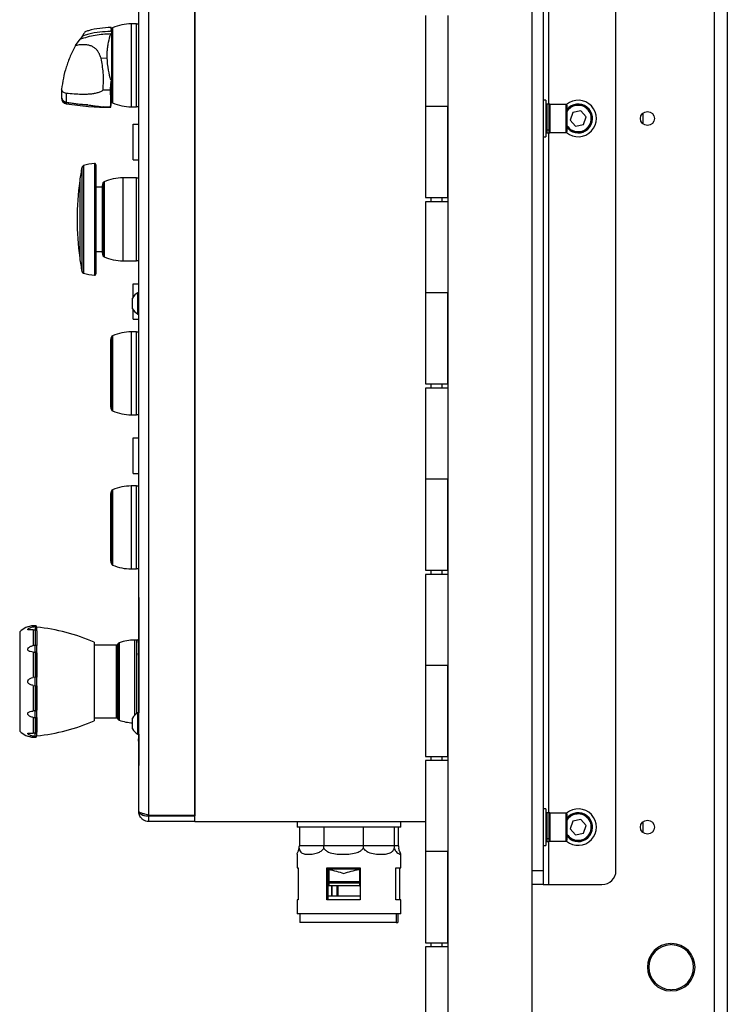
# Model space of a CAD drawing. Units: millimetres. Extents: x 2 to 265, y 2 to 199.
# Drawn here: x 207 to 217, y 61 to 75 of the extents above; entities that cross this region are included whole.
import ezdxf

# ---------------------------------------------------------------- set-up
doc = ezdxf.new("R2010")
doc.units = ezdxf.units.MM

msp = doc.modelspace()

# ---------------------------------------------------------------- linework, layer by layer
at = {"color": 7, "linetype": 'Continuous', "lineweight": 25}
for p, q in [((214.53026, 98.29052), (214.53026, 57.73052)), ((214.69026, 84.08852), (214.69026, 63.11052)), ((217.31906, 83.86852), (217.31906, 56.61052)), ((215.73026, 63.11052), (215.73026, 83.07252)), ((209.71906, 63.81052), (209.71906, 78.61052)), ((208.91906, 63.95452), (208.91906, 78.46652)), ((209.06306, 63.90281), (209.06306, 78.51824)), ((209.71906, 78.51824), (209.71906, 63.90281)), ((213.01026, 75.32052), (213.01026, 74.02052)), ((213.33026, 75.32052), (213.33026, 74.02052)), ((208.88706, 75.20252), (208.81263, 75.20252)), ((208.88706, 74.01852), (208.88706, 75.20252)), ((208.91906, 75.19852), (208.88706, 75.19852)), ((208.01583, 74.89064), (208.08243, 74.9843)), ((208.38157, 74.71054), (208.46329, 74.7176)), ((207.81827, 74.26921), (207.81824, 74.20974)), ((208.51669, 74.25729), (208.41084, 74.25687)), ((208.51669, 74.25729), (208.52172, 74.35262)), ((208.5183, 74.37913), (208.52172, 74.35262)), ((207.81793, 74.19677), (207.81793, 74.17088)), ((207.81793, 74.14317), (207.81793, 74.14056)), ((207.81824, 74.20965), (207.81827, 74.15077)), ((207.81827, 74.14803), (207.81826, 74.14783)), ((207.88518, 74.20877), (207.88518, 74.08569)), ((214.73026, 74.11052), (214.69026, 74.11052)), ((214.73026, 74.11052), (214.73026, 74.02361)), ((208.51669, 74.01388), (208.41084, 74.0156)), ((208.81263, 74.01852), (208.88706, 74.01852)), ((208.88706, 74.02252), (208.91906, 74.02252)), ((213.01026, 74.02052), (213.01026, 72.72052)), ((213.33026, 74.02052), (213.01026, 74.02052)), ((213.33026, 72.72052), (213.33026, 74.02052)), ((213.33026, 74.02052), (213.33026, 72.66052)), ((214.73026, 74.02361), (214.73026, 73.59052)), ((214.77826, 74.05652), (214.74226, 74.05652)), ((215.01826, 74.05052), (214.79026, 74.05052)), ((214.79026, 73.99159), (214.79026, 74.05052)), ((214.79026, 73.65052), (214.79026, 73.99159)), ((215.03026, 74.03852), (215.03026, 73.66252)), ((215.11459, 73.93775), (215.07688, 73.82861)), ((215.07688, 73.82861), (215.15255, 73.74138)), ((215.22797, 73.95966), (215.11459, 73.93775)), ((215.30363, 73.87243), (215.22797, 73.95966)), ((215.26592, 73.76329), (215.30363, 73.87243)), ((216.11906, 73.77052), (216.11906, 73.93052)), ((208.83906, 73.77052), (208.91906, 73.77052)), ((208.83906, 73.26252), (208.83906, 73.77052)), ((214.74226, 73.69005), (214.77826, 73.69005)), ((214.74226, 73.68782), (214.77826, 73.68782)), ((215.0702, 73.68312), (215.03026, 73.72077)), ((215.0737, 73.688), (215.0702, 73.68312)), ((215.07314, 73.68105), (215.07655, 73.68599)), ((215.15255, 73.74138), (215.26592, 73.76329)), ((214.69026, 73.59052), (214.73026, 73.59052)), ((214.74226, 73.64452), (214.77826, 73.64452)), ((214.79026, 73.65052), (215.01826, 73.65052)), ((208.83906, 73.26252), (208.91906, 73.26252)), ((208.88706, 73.00252), (208.69339, 73.00252)), ((208.91906, 72.99852), (208.88706, 72.99852)), ((208.39906, 72.8704), (208.30906, 72.8704)), ((213.01026, 72.72052), (213.33026, 72.72052)), ((213.09026, 72.72052), (213.09026, 72.66052)), ((213.25026, 72.66052), (213.25026, 72.72052)), ((213.33026, 72.72052), (213.33026, 72.66052)), ((213.01026, 72.66052), (213.01026, 71.36052)), ((213.33026, 72.66052), (213.01026, 72.66052)), ((213.33026, 72.66052), (213.33026, 71.36052)), ((208.30906, 71.95064), (208.39906, 71.95064)), ((208.69339, 71.81852), (208.88706, 71.81852)), ((208.88706, 71.82252), (208.91906, 71.82252)), ((208.83906, 71.30107), (208.83906, 71.49052)), ((208.83906, 71.49052), (208.91906, 71.49052)), ((208.91906, 71.36252), (208.90386, 71.36252)), ((208.90386, 71.10236), (208.90386, 71.36252)), ((213.01026, 71.36052), (213.01026, 70.06052)), ((213.33026, 71.36052), (213.01026, 71.36052)), ((213.33026, 70.06052), (213.33026, 71.36052)), ((213.33026, 71.36052), (213.33026, 70.00052)), ((208.83106, 71.15644), (208.83106, 71.28652)), ((208.83106, 71.13452), (208.83106, 71.15644)), ((208.83906, 70.98252), (208.83906, 71.11998)), ((208.90386, 71.05852), (208.90386, 71.10236)), ((208.90386, 71.05852), (208.91906, 71.05852)), ((208.83906, 70.98252), (208.91906, 70.98252)), ((208.88706, 70.80252), (208.81263, 70.80252)), ((208.88706, 69.61852), (208.88706, 70.80252)), ((208.91906, 70.79852), (208.88706, 70.79852)), ((213.01026, 70.06052), (213.33026, 70.06052)), ((213.09026, 70.06052), (213.09026, 70.00052)), ((213.25026, 70.00052), (213.25026, 70.06052)), ((213.33026, 70.06052), (213.33026, 70.00052)), ((213.01026, 70.00052), (213.01026, 68.70052)), ((213.33026, 70.00052), (213.01026, 70.00052)), ((213.33026, 70.00052), (213.33026, 68.70052)), ((208.81263, 69.61852), (208.88706, 69.61852)), ((208.88706, 69.62252), (208.91906, 69.62252)), ((208.83906, 68.78252), (208.83906, 69.29052)), ((208.83906, 69.29052), (208.91906, 69.29052)), ((208.83906, 68.78252), (208.91906, 68.78252)), ((213.01026, 68.70052), (213.01026, 67.40052)), ((213.33026, 68.70052), (213.01026, 68.70052)), ((213.33026, 67.40052), (213.33026, 68.70052)), ((213.33026, 68.70052), (213.33026, 67.34052)), ((208.88706, 68.60252), (208.81263, 68.60252)), ((208.88706, 67.41852), (208.88706, 68.60252)), ((208.91906, 68.59852), (208.88706, 68.59852)), ((208.81263, 67.41852), (208.88706, 67.41852)), ((208.88706, 67.42252), (208.91906, 67.42252)), ((213.01026, 67.40052), (213.33026, 67.40052)), ((213.09026, 67.40052), (213.09026, 67.34052)), ((213.25026, 67.34052), (213.25026, 67.40052)), ((213.33026, 67.40052), (213.33026, 67.34052)), ((213.01026, 67.34052), (213.01026, 66.04052)), ((213.33026, 67.34052), (213.01026, 67.34052)), ((213.33026, 67.34052), (213.33026, 66.04052)), ((208.91826, 66.94482), (208.91746, 66.94482)), ((208.91746, 66.94482), (208.91746, 66.94119)), ((208.91826, 66.94119), (208.91746, 66.94119)), ((208.91746, 66.94119), (208.91746, 66.93394)), ((208.91826, 66.93394), (208.91746, 66.93394)), ((208.91746, 66.93394), (208.91746, 66.92187)), ((208.91906, 67.01052), (208.91826, 67.01052)), ((208.91826, 67.01052), (208.91826, 65.81052)), ((208.91826, 66.92187), (208.91746, 66.92187)), ((208.91746, 66.92187), (208.91746, 66.91235)), ((208.91826, 66.91235), (208.91746, 66.91235)), ((208.91746, 66.91235), (208.91746, 66.85053)), ((208.91746, 66.85053), (208.91746, 66.82089)), ((208.91826, 66.85053), (208.91746, 66.85053)), ((208.91826, 66.82089), (208.91746, 66.82089)), ((208.91746, 66.82089), (208.91746, 66.80818)), ((208.91826, 66.80818), (208.91746, 66.80818)), ((208.91746, 66.80818), (208.91746, 66.80279)), ((208.91826, 66.80279), (208.91746, 66.80279)), ((208.91746, 66.80279), (208.91746, 66.77646)), ((208.91826, 66.77646), (208.91746, 66.77646)), ((208.91746, 66.77646), (208.91746, 66.70332)), ((208.91826, 66.70332), (208.91746, 66.70332)), ((208.91746, 66.70332), (208.91746, 66.68576)), ((208.91826, 66.68576), (208.91746, 66.68576)), ((208.91746, 66.68576), (208.91746, 66.57615)), ((207.22026, 66.52052), (207.22026, 65.10052)), ((207.44026, 66.60752), (207.414, 66.60706)), ((207.414, 66.60706), (207.414, 66.58377)), ((207.414, 66.5485), (207.414, 66.32368)), ((207.414, 66.5485), (207.44026, 66.54783)), ((207.44026, 66.60752), (207.44026, 66.5849)), ((207.44026, 66.54783), (207.44026, 66.32618)), ((207.44026, 66.54783), (207.44255, 66.54765)), ((207.46255, 66.59204), (207.44255, 66.59204)), ((207.44255, 66.54765), (207.44476, 66.54716)), ((207.44476, 66.54716), (207.46255, 66.54716)), ((207.46127, 66.53362), (207.46255, 66.53362)), ((207.46255, 66.54716), (207.46255, 66.59204)), ((207.46255, 66.53362), (207.46255, 66.54716)), ((207.46255, 66.53362), (207.46255, 66.32638)), ((208.91826, 66.57615), (208.91746, 66.57615)), ((208.91746, 66.57615), (208.91746, 66.57367)), ((208.91826, 66.57367), (208.91746, 66.57367)), ((208.91746, 66.57367), (208.91746, 66.56452)), ((208.91826, 66.56452), (208.91746, 66.56452)), ((208.91746, 66.56452), (208.91746, 66.54807)), ((208.91826, 66.54807), (208.91746, 66.54807)), ((208.91746, 66.54807), (208.91746, 66.51245)), ((208.91826, 66.51245), (208.91746, 66.51245)), ((208.91746, 66.51245), (208.91746, 66.48932)), ((208.28426, 66.37052), (208.28426, 65.25052)), ((208.88626, 66.40252), (208.85826, 66.40252)), ((208.85826, 66.40252), (208.85826, 65.32667)), ((208.88626, 66.40252), (208.88626, 65.35154)), ((208.91746, 66.39852), (208.88626, 66.39852)), ((208.91746, 66.48932), (208.91746, 66.46681)), ((208.91826, 66.48932), (208.91746, 66.48932)), ((208.91826, 66.46681), (208.91746, 66.46681)), ((208.91746, 66.46681), (208.91746, 66.43763)), ((208.91826, 66.43763), (208.91746, 66.43763)), ((208.91746, 66.43763), (208.91746, 66.41698)), ((208.91826, 66.41698), (208.91746, 66.41698)), ((208.91746, 66.41119), (208.91746, 66.41698)), ((208.91826, 66.41119), (208.91746, 66.41119)), ((208.91746, 66.37557), (208.91746, 66.41119)), ((208.91826, 66.37557), (208.91746, 66.37557)), ((208.91746, 66.36513), (208.91746, 66.37557)), ((207.44026, 66.32618), (207.414, 66.32368)), ((207.414, 66.23135), (207.414, 65.86759)), ((207.414, 66.23135), (207.44026, 66.22913)), ((207.44255, 66.32625), (207.44026, 66.32618)), ((207.44026, 66.22913), (207.44026, 65.8705)), ((207.44026, 66.22913), (207.44255, 66.22891)), ((207.44476, 66.32638), (207.44255, 66.32625)), ((207.44255, 66.22891), (207.44255, 66.32625)), ((207.44255, 66.22891), (207.44476, 66.22835)), ((207.46255, 66.32638), (207.44476, 66.32638)), ((207.44476, 66.22835), (207.46255, 66.22835)), ((207.46255, 66.22835), (207.46255, 66.32638)), ((207.46255, 66.21998), (207.46255, 66.22835)), ((207.46266, 65.83787), (207.46266, 66.24169)), ((208.59985, 66.33052), (208.28426, 66.33052)), ((208.62268, 66.34826), (208.61623, 66.33905)), ((208.91826, 66.36513), (208.91746, 66.36513)), ((208.91746, 66.36513), (208.91746, 66.33704)), ((208.91826, 66.33704), (208.91746, 66.33704)), ((208.91746, 66.33704), (208.91746, 66.23535)), ((208.91826, 66.23535), (208.91746, 66.23535)), ((208.91746, 66.23535), (208.91746, 66.21529)), ((207.46127, 66.21998), (207.46255, 66.21998)), ((207.46255, 66.21998), (207.46255, 65.87172)), ((208.91826, 66.21529), (208.91746, 66.21529)), ((208.91746, 66.18719), (208.91746, 66.21529)), ((208.91746, 66.18719), (208.91826, 66.18719)), ((208.91746, 66.18719), (208.91746, 66.16115)), ((208.91826, 66.16115), (208.91746, 66.16115)), ((213.01026, 66.04052), (213.01026, 64.74052)), ((213.33026, 66.04052), (213.01026, 66.04052)), ((213.33026, 64.74052), (213.33026, 66.04052)), ((213.33026, 66.04052), (213.33026, 64.68052)), ((207.44026, 65.8705), (207.414, 65.86759)), ((207.44255, 65.87068), (207.44026, 65.8705)), ((207.44476, 65.87111), (207.44255, 65.87068)), ((207.44255, 65.75037), (207.44255, 65.87068)), ((207.46255, 65.87111), (207.44476, 65.87111)), ((207.46255, 65.74994), (207.46255, 65.87111)), ((207.46266, 65.06554), (207.46266, 65.83787)), ((208.91826, 65.81052), (208.91826, 65.36452)), ((207.414, 65.75345), (207.44026, 65.75054)), ((207.414, 65.75345), (207.414, 65.3897)), ((207.44026, 65.75054), (207.44255, 65.75037)), ((207.44026, 65.75054), (207.44026, 65.39191)), ((207.44255, 65.75037), (207.44476, 65.74994)), ((207.44476, 65.74994), (207.46255, 65.74994)), ((207.46255, 65.74946), (207.46255, 65.40106)), ((207.44026, 65.39191), (207.414, 65.3897)), ((207.44255, 65.39213), (207.44026, 65.39191)), ((207.44476, 65.3927), (207.44255, 65.39213)), ((207.44255, 65.2948), (207.44255, 65.39213)), ((207.46255, 65.3927), (207.44476, 65.3927)), ((207.46127, 65.40106), (207.46255, 65.40106)), ((207.46255, 65.3927), (207.46255, 65.40106)), ((207.46255, 65.29467), (207.46255, 65.3927)), ((207.414, 65.29736), (207.414, 65.07255)), ((207.414, 65.29736), (207.44026, 65.29486)), ((207.44026, 65.29486), (207.44026, 65.07321)), ((207.44026, 65.29486), (207.44255, 65.2948)), ((207.44255, 65.2948), (207.44476, 65.29467)), ((207.44476, 65.29467), (207.46255, 65.29467)), ((207.46255, 65.29467), (207.46255, 65.08742)), ((208.28426, 65.29052), (208.59985, 65.29052)), ((208.61623, 65.28199), (208.62268, 65.27278)), ((208.83106, 65.15644), (208.83106, 65.28652)), ((208.91906, 65.36252), (208.90386, 65.36252)), ((208.90386, 65.10236), (208.90386, 65.36252)), ((208.83106, 65.13452), (208.83106, 65.15644)), ((208.90386, 65.05852), (208.90386, 65.10236)), ((207.44026, 65.07321), (207.414, 65.07255)), ((207.414, 65.03728), (207.414, 65.01398)), ((207.414, 65.01398), (207.44026, 65.01352)), ((207.44255, 65.07339), (207.44026, 65.07321)), ((207.44026, 65.03614), (207.44026, 65.01352)), ((207.44476, 65.07388), (207.44255, 65.07339)), ((207.44255, 65.02901), (207.46255, 65.02901)), ((207.46255, 65.07388), (207.44476, 65.07388)), ((207.46127, 65.08742), (207.46255, 65.08742)), ((207.46255, 65.07388), (207.46255, 65.08742)), ((207.46255, 65.02901), (207.46255, 65.07388)), ((208.90386, 65.05852), (208.91906, 65.05852)), ((208.91826, 64.99226), (208.91746, 64.99226)), ((208.91746, 64.98414), (208.91746, 64.99226)), ((208.91826, 64.98414), (208.91746, 64.98414)), ((208.91746, 64.96946), (208.91746, 64.98414)), ((208.91826, 64.96946), (208.91746, 64.96946)), ((208.91746, 64.95638), (208.91746, 64.96946)), ((208.91826, 65.05852), (208.91826, 64.61052)), ((208.91746, 64.95638), (208.91826, 64.95638)), ((208.91746, 64.95638), (208.91746, 64.93674)), ((208.91826, 64.93674), (208.91746, 64.93674)), ((208.91746, 64.93674), (208.91746, 64.92035)), ((208.91746, 64.92035), (208.91746, 64.89574)), ((208.91826, 64.92035), (208.91746, 64.92035)), ((208.91826, 64.89574), (208.91746, 64.89574)), ((208.91746, 64.89574), (208.91746, 64.87439)), ((208.91826, 64.87439), (208.91746, 64.87439)), ((208.91746, 64.87439), (208.91746, 64.86121)), ((208.91826, 64.86121), (208.91746, 64.86121)), ((208.91746, 64.86121), (208.91746, 64.83144)), ((208.91826, 64.83144), (208.91746, 64.83144)), ((208.91746, 64.83144), (208.91746, 64.72831)), ((208.91826, 64.72831), (208.91746, 64.72831)), ((208.91746, 64.72831), (208.91746, 64.71839)), ((208.91826, 64.71839), (208.91746, 64.71839)), ((208.91746, 64.71839), (208.91746, 64.7057)), ((208.91826, 64.7057), (208.91746, 64.7057)), ((208.91746, 64.7057), (208.91746, 64.69299)), ((208.91826, 64.69299), (208.91746, 64.69299)), ((208.91746, 64.69299), (208.91746, 64.68494)), ((208.91826, 64.68494), (208.91746, 64.68494)), ((208.91746, 64.68494), (208.91746, 64.6804)), ((208.91826, 64.6804), (208.91746, 64.6804)), ((213.01026, 64.74052), (213.33026, 64.74052)), ((213.01026, 64.68052), (213.01026, 63.38052)), ((213.33026, 64.68052), (213.01026, 64.68052)), ((213.09026, 64.74052), (213.09026, 64.68052)), ((213.25026, 64.68052), (213.25026, 64.74052)), ((213.33026, 64.74052), (213.33026, 64.68052)), ((213.33026, 64.68052), (213.33026, 63.38052)), ((208.91826, 64.61052), (208.91906, 64.61052)), ((214.73026, 63.99052), (214.69026, 63.99052)), ((214.73026, 63.99052), (214.73026, 63.90361)), ((208.98314, 63.92217), (208.96127, 63.92865)), ((209.06306, 63.90281), (209.00795, 63.91573)), ((209.06306, 63.90281), (209.06306, 63.89052)), ((209.06306, 63.90281), (209.71906, 63.90281)), ((209.06306, 63.81052), (209.06306, 63.89052)), ((209.06306, 63.89052), (209.71906, 63.89052)), ((209.71906, 63.90281), (209.71906, 63.89052)), ((214.73026, 63.90361), (214.73026, 63.47052)), ((214.77826, 63.93652), (214.74226, 63.93652)), ((215.01826, 63.93052), (214.79026, 63.93052)), ((214.79026, 63.87159), (214.79026, 63.93052)), ((214.79026, 63.53052), (214.79026, 63.87159)), ((215.03026, 63.91852), (215.03026, 63.54252)), ((215.22797, 63.83966), (215.11459, 63.81775)), ((215.30363, 63.75243), (215.22797, 63.83966)), ((209.71906, 63.81052), (209.06306, 63.81052)), ((209.71906, 63.81052), (213.01026, 63.81052)), ((211.17906, 63.81052), (211.17906, 63.73052)), ((212.65906, 63.73052), (211.17906, 63.73052)), ((211.21164, 63.73052), (211.21164, 63.46481)), ((211.56253, 63.73052), (211.56253, 63.46481)), ((212.12227, 63.73052), (212.12227, 63.46481)), ((212.56297, 63.73052), (212.56297, 63.46481)), ((212.62647, 63.46481), (212.62647, 63.73052)), ((212.65906, 63.73052), (212.65906, 63.81052)), ((215.11459, 63.81775), (215.07688, 63.70861)), ((215.07688, 63.70861), (215.15255, 63.62138)), ((215.26592, 63.64329), (215.30363, 63.75243)), ((216.11906, 63.65052), (216.11906, 63.81052)), ((214.74226, 63.57005), (214.77826, 63.57005)), ((214.74226, 63.56782), (214.77826, 63.56782)), ((215.0702, 63.56312), (215.03026, 63.60077)), ((215.0737, 63.568), (215.0702, 63.56312)), ((215.07314, 63.56105), (215.07655, 63.56599)), ((215.15255, 63.62138), (215.26592, 63.64329)), ((211.56253, 63.46481), (211.21164, 63.46481)), ((212.12227, 63.46481), (211.56253, 63.46481)), ((212.56297, 63.46481), (212.12227, 63.46481)), ((212.62647, 63.46481), (212.56297, 63.46481)), ((214.69026, 63.47052), (214.73026, 63.47052)), ((214.74226, 63.52452), (214.77826, 63.52452)), ((214.79026, 63.53052), (215.01826, 63.53052)), ((211.17906, 63.34692), (211.17906, 63.15052)), ((212.65906, 63.15052), (212.65906, 63.3475)), ((213.01026, 63.38052), (213.01026, 62.08052)), ((213.33026, 63.38052), (213.01026, 63.38052)), ((213.33026, 62.08052), (213.33026, 63.38052)), ((213.33026, 63.38052), (213.33026, 62.02052)), ((211.17906, 63.15052), (211.19646, 63.15052)), ((211.19646, 63.15052), (211.19646, 62.69052)), ((211.60168, 63.15052), (212.07862, 63.15052)), ((211.60168, 62.69052), (211.60168, 63.15052)), ((211.61615, 63.15052), (211.61615, 62.69052)), ((212.07862, 63.15052), (212.07862, 62.69052)), ((212.58754, 63.15052), (212.65906, 63.15052)), ((212.58754, 62.69052), (212.58754, 63.15052)), ((212.64165, 63.15052), (212.64165, 62.69052)), ((211.61615, 63.13052), (211.63775, 63.13052)), ((211.63062, 63.12605), (211.63062, 62.95052)), ((212.07044, 63.13052), (211.63314, 63.13052)), ((212.06792, 63.12605), (212.06792, 62.95052)), ((212.07493, 63.13052), (212.07044, 63.13052)), ((212.07575, 62.93052), (212.07575, 63.13052)), ((214.53026, 63.11052), (214.69026, 63.11052)), ((214.69026, 63.11052), (214.69026, 62.91052)), ((212.06792, 62.95052), (211.63062, 62.95052)), ((211.63092, 62.95052), (211.63092, 62.93052)), ((212.06822, 62.93052), (211.63092, 62.93052)), ((212.07132, 62.89052), (211.63402, 62.89052)), ((211.67322, 62.75052), (211.67322, 62.89052)), ((211.68093, 62.75052), (211.68093, 62.89052)), ((211.74503, 62.89052), (211.74503, 62.75052)), ((211.75949, 62.89052), (211.75949, 62.75052)), ((212.06792, 62.95052), (212.06822, 62.95052)), ((212.06822, 62.95052), (212.06822, 62.93052)), ((212.07132, 62.89052), (212.07862, 62.89052)), ((212.07575, 62.93052), (212.07862, 62.93052)), ((214.69026, 62.91052), (214.53026, 62.91052)), ((214.69026, 62.91052), (214.77026, 62.91052)), ((214.77026, 62.91052), (215.53026, 62.91052)), ((211.61615, 62.75052), (212.07862, 62.75052)), ((211.17906, 62.69052), (211.17906, 62.49052)), ((211.19646, 62.69052), (211.17906, 62.69052)), ((212.07862, 62.69052), (211.60168, 62.69052)), ((212.65906, 62.69052), (212.58754, 62.69052)), ((212.65906, 62.49052), (212.65906, 62.69052)), ((212.65906, 62.49052), (211.17906, 62.49052)), ((211.22038, 62.49052), (211.22038, 62.37052)), ((212.59118, 62.49052), (212.59118, 62.37052)), ((212.61774, 62.49052), (212.61774, 62.37052)), ((212.59118, 62.37052), (211.22038, 62.37052)), ((212.59118, 62.37052), (212.61774, 62.37052)), ((213.01026, 62.08052), (213.33026, 62.08052)), ((213.01026, 62.02052), (213.01026, 60.72052)), ((213.33026, 62.02052), (213.01026, 62.02052)), ((213.09026, 62.08052), (213.09026, 62.02052)), ((213.25026, 62.02052), (213.25026, 62.08052)), ((213.33026, 62.08052), (213.33026, 62.02052)), ((213.33026, 62.02052), (213.33026, 60.72052)), ((216.50906, 62.07037), (216.50906, 62.05036)), ((216.52906, 62.05036), (216.52906, 62.07037)), ((216.50906, 61.41068), (216.50906, 61.39067)), ((216.52906, 61.39067), (216.52906, 61.41068))]:
    msp.add_line(p, q, dxfattribs=at)
at = {"color": 8, "linetype": 'Continuous', "lineweight": 25}
for p, q in [((217.13506, 56.61052), (217.13506, 83.89534)), ((214.77026, 74.05652), (214.77026, 83.76452)), ((208.52803, 75.13144), (208.52803, 74.0896)), ((208.54445, 75.1474), (208.54445, 74.07364)), ((208.81263, 75.20252), (208.81263, 74.61052)), ((208.81263, 74.61052), (208.81263, 74.01852)), ((207.88518, 74.07556), (207.88518, 74.06159)), ((214.74226, 74.05652), (214.74226, 73.69005)), ((214.77826, 73.69005), (214.77826, 74.05652)), ((215.01826, 73.65052), (215.01826, 74.05052)), ((214.74226, 73.68782), (214.74226, 73.64452)), ((214.77826, 73.64452), (214.77826, 73.68782)), ((214.77026, 63.93652), (214.77026, 73.64452)), ((208.13025, 73.17897), (208.13025, 71.64208)), ((208.28822, 73.20702), (208.28822, 71.61403)), ((208.69339, 73.00252), (208.69339, 72.41052)), ((208.40879, 72.93144), (208.40879, 71.8896)), ((208.42521, 72.9474), (208.42521, 71.87364)), ((208.69339, 72.41052), (208.69339, 71.81852)), ((208.52803, 70.73144), (208.52803, 69.6896)), ((208.54445, 70.7474), (208.54445, 69.67364)), ((208.81263, 70.80252), (208.81263, 70.21052)), ((208.81263, 70.21052), (208.81263, 69.61852)), ((208.52803, 68.53144), (208.52803, 67.4896)), ((208.54445, 68.5474), (208.54445, 67.47364)), ((208.81263, 68.60252), (208.81263, 68.01052)), ((208.81263, 68.01052), (208.81263, 67.41852)), ((207.44255, 66.59204), (207.44255, 66.54765)), ((208.59985, 65.29052), (208.59985, 66.33051)), ((208.61623, 66.33905), (208.61623, 65.28199)), ((208.62268, 66.34826), (208.62268, 65.27279)), ((208.64198, 66.36298), (208.64198, 65.25806)), ((207.44255, 65.02901), (207.44255, 65.07339)), ((214.74226, 63.93652), (214.74226, 63.57005)), ((214.77826, 63.57005), (214.77826, 63.93652)), ((215.01826, 63.53052), (215.01826, 63.93052)), ((214.74226, 63.56782), (214.74226, 63.52452)), ((214.77826, 63.52452), (214.77826, 63.56782)), ((214.77026, 62.91052), (214.77026, 63.52452)), ((216.73261, 61.96884), (216.73214, 61.99546)), ((216.74126, 61.47318), (216.7408, 61.4998))]:
    msp.add_line(p, q, dxfattribs=at)
at = {"color": 7, "linetype": 'Continuous', "lineweight": 25, "flags": 128}
for points in [[(211.63314, 63.13052), (211.63281, 63.13045), (211.63249, 63.13024), (211.63217, 63.12989), (211.63186, 63.12939), (211.63154, 63.12876), (211.63123, 63.12799), (211.63092, 63.12709), (211.63062, 63.12605)], [(212.07044, 63.13052), (212.07011, 63.13045), (212.06979, 63.13024), (212.06947, 63.12989), (212.06915, 63.12939), (212.06884, 63.12876), (212.06853, 63.12799), (212.06822, 63.12709), (212.06792, 63.12605)]]:
    msp.add_lwpolyline(points, dxfattribs=at)
at = {"color": 7, "linetype": 'Continuous', "lineweight": 25}
for centre in [(216.17906, 73.85052), (216.17906, 63.73052)]:
    msp.add_circle(centre, 0.1, dxfattribs=at)
for centre, radius, start, end in [((208.6235, 75.08725), 0.1052, 155.162368, 180), ((208.55707, 75.118), 0.032, 113.227537, 155.162368), ((208.81263, 74.52252), 0.68, 90, 113.227537), ((210.43768, 74.50893), 2, 163.964111, 167.608779), ((207.89793, 74.14056), 0.08, 180, 260.835), ((208.6235, 74.13379), 0.1052, 193.515572, 204.837632), ((215.19026, 73.85052), 0.26, 229.953407, 130.046594), ((208.5223, 78.01052), 4, 260.835, 269.961613), ((208.55707, 74.10304), 0.032, 204.837632, 246.772463), ((208.81263, 74.69852), 0.68, 246.772463, 270), ((214.74226, 74.04452), 0.012, 90, 180), ((214.77826, 74.04452), 0.012, 360, 90), ((215.01826, 74.03852), 0.012, 0, 90), ((215.19026, 73.85052), 0.206, 235.353571, 140.959327), ((215.19026, 73.85052), 0.2, 40.939275, 143.130102), ((215.19026, 73.85052), 0.2, 216.869898, 40.939275), ((214.74108, 73.70091), 0.01093, 187.965178, 276.197048), ((214.74113, 73.69872), 0.01096, 187.487125, 275.907219), ((214.77944, 73.70091), 0.01093, 263.802952, 352.034822), ((214.77939, 73.69872), 0.01096, 264.092781, 352.512875), ((214.74226, 73.65652), 0.012, 180, 270), ((214.77826, 73.65652), 0.012, 270, 0), ((215.01826, 73.66252), 0.012, 270, 360), ((212.03878, 72.41052), 4, 169.28254, 172.067318), ((208.14, 73.14849), 0.032, 107.752004, 180), ((208.31319, 72.60754), 0.6, 92.38434, 107.752004), ((208.28906, 73.18703), 0.02, 0, 92.38434), ((208.69339, 72.32252), 0.68, 90, 113.227537), ((212.03878, 72.41052), 4, 172.125137, 187.873897), ((208.50426, 72.88725), 0.1052, 155.162368, 180), ((208.43783, 72.918), 0.032, 113.227537, 155.162368), ((212.03878, 72.41052), 4, 187.931773, 190.718907), ((208.50426, 71.93379), 0.1052, 180, 204.837632), ((208.43783, 71.90304), 0.032, 204.837632, 246.772463), ((208.69339, 72.49852), 0.68, 246.772463, 270), ((208.14, 71.67255), 0.032, 190.718279, 252.247996), ((208.31319, 72.21351), 0.6, 252.247996, 267.61566), ((208.28906, 71.63401), 0.02, 267.61566, 0), ((208.98647, 71.21052), 0.173, 118.523786, 153.940169), ((208.98647, 71.21052), 0.173, 206.059831, 241.476214), ((208.6235, 70.68725), 0.1052, 155.162368, 180), ((208.55707, 70.718), 0.032, 113.227537, 155.162368), ((208.81263, 70.12252), 0.68, 90, 113.227537), ((208.6235, 69.73379), 0.1052, 180, 204.837632), ((208.55707, 69.70304), 0.032, 204.837632, 246.772463), ((208.81263, 70.29852), 0.68, 246.772463, 270), ((208.6235, 68.48725), 0.1052, 155.162368, 180), ((208.55707, 68.518), 0.032, 113.227537, 155.162368), ((208.81263, 67.92252), 0.68, 90, 113.227537), ((208.6235, 67.53379), 0.1052, 180, 204.837632), ((208.55707, 67.50304), 0.032, 204.837632, 246.772463), ((208.81263, 68.09852), 0.68, 246.772463, 270), ((207.44026, 66.28814), 0.32, 94.707318, 133.432537), ((207.44026, 66.58512), 0.0224, 17.983847, 90), ((207.18461, 63.86794), 2.73352, 66.279183, 84.164251), ((208.8708, 65.72264), 0.68, 91.056991, 109.663628), ((208.59985, 66.35052), 0.02, 270, 324.999999), ((208.65544, 66.32531), 0.04, 109.663634, 145.00001), ((207.18461, 67.7531), 2.73352, 275.835749, 293.720817), ((208.59985, 65.27052), 0.02, 35.000001, 90), ((208.65544, 65.29573), 0.04, 214.99999, 250.336366), ((208.8708, 65.89841), 0.68, 250.336372, 266.649328), ((208.98647, 65.21052), 0.173, 118.523786, 153.940169), ((208.98647, 65.21052), 0.173, 206.059831, 241.476214), ((207.44026, 65.3329), 0.32, 226.567463, 265.292682), ((207.44026, 65.03592), 0.0224, 270, 342.016153), ((215.19026, 63.73052), 0.26, 229.953412, 130.04658), ((214.74226, 63.92452), 0.012, 90, 180), ((214.77826, 63.92452), 0.012, 360, 90), ((215.01826, 63.91852), 0.012, 0, 90), ((215.19026, 63.73052), 0.206, 235.353571, 140.959327), ((215.19026, 63.73052), 0.2, 40.939275, 143.130102), ((215.19026, 63.73052), 0.2, 216.869898, 40.939275), ((214.74108, 63.58091), 0.01093, 187.965178, 276.197048), ((214.74113, 63.57872), 0.01096, 187.487125, 275.907219), ((214.77944, 63.58091), 0.01093, 263.802952, 352.034822), ((214.77939, 63.57872), 0.01096, 264.092781, 352.512875), ((214.74226, 63.53652), 0.012, 180, 270), ((214.77826, 63.53652), 0.012, 270, 0), ((215.01826, 63.54252), 0.012, 270, 360), ((215.53026, 63.11052), 0.2, 270, 0), ((211.81481, 62.92464), 0.18398, 178.169184, 190.688178), ((212.25211, 62.92464), 0.18398, 178.169184, 190.688178), ((212.31559, 62.88374), 0.24436, 168.962973, 178.409753), ((216.51906, 61.73052), 0.34, 91.685413, 268.314587), ((216.51906, 61.73052), 0.32, 91.790785, 268.209215), ((216.51906, 61.73052), 0.34, 271.685413, 88.314587), ((216.51906, 61.73052), 0.32, 271.790785, 88.209215)]:
    msp.add_arc(centre, radius, start, end, dxfattribs=at)
at = {"color": 8, "linetype": 'Continuous', "lineweight": 25}
for centre, start, end in [((215.19026, 73.85052), 40.939275, 148.327567), ((215.19026, 73.85052), 211.672433, 40.939275), ((215.19026, 63.73052), 40.939275, 148.327567), ((215.19026, 63.73052), 211.672433, 40.939275)]:
    msp.add_arc(centre, 0.188, start, end, dxfattribs=at)
at = {"color": 7, "linetype": 'Continuous', "lineweight": 25}
for centre, major_axis, ratio, start_param, end_param in [((211.05079, 63.46481), (0.16085, 0), 0.96124469, 6.06484832, 6.28318531), ((211.48147, 63.46481), (0, 0.15462), 0.52429652, 4.49405199, 4.71238898), ((212.16848, 63.46481), (0, 0.15462), 0.29885059, 1.57079633, 1.78913331), ((212.70939, 63.46481), (0, 0.15462), 0.94693507, 1.57079633, 1.78913331), ((212.78733, 63.46481), (0.16085, 0), 0.96124469, 3.14159265, 3.35992964)]:
    msp.add_ellipse(centre, major_axis=major_axis, ratio=ratio, start_param=start_param, end_param=end_param, dxfattribs=at)
for points, knots in [([(208.153, 75.08911), (208.153, 75.08911), (208.15331, 75.08956), (208.15225, 75.088), (208.1485, 75.08243), (208.1364, 75.06432), (208.11764, 75.03505), (208.10366, 75.01251), (208.09808, 75.00315), (208.09778, 75.00264)], [0, 0, 0, 0, 0.00084232, 0.09908496, 0.20052932, 0.44679884, 0.78235784, 0.9880386, 1, 1, 1, 1]), ([(208.51614, 75.09319), (208.46544, 75.09098), (208.36106, 75.08643), (208.23426, 75.06476), (208.16163, 75.04113), (208.13942, 75.0339)], [0, 0, 0, 0, 0.395993849, 0.81533686, 1, 1, 1, 1]), ([(208.52498, 75.14996), (208.4706, 75.14721), (208.36188, 75.14169), (208.23704, 75.11783), (208.1699, 75.09286), (208.15379, 75.08687)], [0, 0, 0, 0, 0.43195954, 0.86373802, 1, 1, 1, 1]), ([(208.5223, 75.14992), (208.5223, 75.14992), (208.5223, 75.15085), (208.5223, 75.14747), (208.5223, 75.14107), (208.5223, 75.13314), (208.5223, 75.12998)], [0, 0, 0, 0, 0.00020612, 0.37566289, 0.75112529, 1, 1, 1, 1]), ([(208.08243, 74.9843), (208.15334, 75.00674), (208.29526, 75.05165), (208.446, 75.05946), (208.52143, 75.06337)], [0, 0, 0, 0, 0.49961449, 1, 1, 1, 1]), ([(208.14494, 75.03561), (208.14257, 75.03598), (208.13505, 75.03715), (208.11748, 75.02314), (208.1003, 75.00585), (208.09021, 74.99399), (208.08477, 74.98726), (208.08305, 74.98508), (208.08243, 74.9843)], [0, 0, 0, 0, 0.170391408, 0.540323742, 0.767073634, 0.926394362, 0.973527907, 1, 1, 1, 1]), ([(208.01583, 74.89064), (207.99015, 74.84024), (207.93879, 74.73947), (207.8821, 74.58394), (207.83942, 74.42661), (207.82532, 74.32166), (207.81827, 74.26921)], [0, 0, 0, 0, 0.25071662, 0.50134259, 0.75083724, 1, 1, 1, 1]), ([(208.38157, 74.71054), (208.37673, 74.72589), (208.36749, 74.75514), (208.34779, 74.7944), (208.32282, 74.82939), (208.29097, 74.85932), (208.25087, 74.8829), (208.21263, 74.89555), (208.17982, 74.90169), (208.14096, 74.90565), (208.08535, 74.90468), (208.03964, 74.89545), (208.01583, 74.89064)], [0, 0, 0, 0, 0.11697977, 0.22303434, 0.31964167, 0.42555281, 0.52564137, 0.62495755, 0.67584479, 0.7281975, 0.85843565, 1, 1, 1, 1]), ([(208.48496, 74.93792), (208.48182, 74.92412), (208.47433, 74.89113), (208.46739, 74.83716), (208.46275, 74.77766), (208.46311, 74.73754), (208.46329, 74.7176)], [0, 0, 0, 0, 0.20037818, 0.47897388, 0.74106764, 1, 1, 1, 1]), ([(208.41084, 74.25687), (208.41453, 74.34029), (208.42153, 74.49823), (208.39438, 74.64248), (208.38157, 74.71054)], [0, 0, 0, 0, 0.52815616, 1, 1, 1, 1]), ([(208.46329, 74.7176), (208.46771, 74.65861), (208.47557, 74.55376), (208.50529, 74.44549), (208.5183, 74.39813)], [0, 0, 0, 0, 0.56257095, 1, 1, 1, 1]), ([(207.88518, 74.20877), (207.87667, 74.21044), (207.85965, 74.21378), (207.83876, 74.22761), (207.82331, 74.24638), (207.81998, 74.2615), (207.81827, 74.26921)], [0, 0, 0, 0, 0.24674015, 0.49298662, 0.74126053, 1, 1, 1, 1]), ([(208.41084, 74.25687), (208.40506, 74.25211), (208.39305, 74.24222), (208.37204, 74.23108), (208.3493, 74.22179), (208.32481, 74.21426), (208.28993, 74.20614), (208.24258, 74.19912), (208.17691, 74.19432), (208.09455, 74.19345), (207.99485, 74.19784), (207.92276, 74.20502), (207.88518, 74.20877)], [0, 0, 0, 0, 0.045493157, 0.094458147, 0.139360893, 0.187583681, 0.240304994, 0.341109253, 0.453778312, 0.603648053, 0.79337646, 1, 1, 1, 1]), ([(208.51958, 74.09091), (208.5193, 74.12335), (208.51889, 74.17063), (208.51722, 74.23659), (208.51669, 74.25729)], [0, 0, 0, 0, 0.686096523, 1, 1, 1, 1]), ([(208.52172, 74.35262), (208.52178, 74.32953), (208.52189, 74.28269), (208.522, 74.22144), (208.52201, 74.18979), (208.52202, 74.17363)], [0, 0, 0, 0, 0.322411701, 0.6541885, 1, 1, 1, 1]), ([(207.81827, 74.15077), (207.81998, 74.14278), (207.82331, 74.12713), (207.83876, 74.10716), (207.85965, 74.092), (207.87667, 74.0878), (207.88518, 74.08569)], [0, 0, 0, 0, 0.25873004, 0.50701335, 0.75325089, 1, 1, 1, 1]), ([(207.81827, 74.14803), (207.81998, 74.13897), (207.82331, 74.1212), (207.83876, 74.09883), (207.85965, 74.0821), (207.87667, 74.07774), (207.88518, 74.07556)], [0, 0, 0, 0, 0.258739466, 0.507013381, 0.753259855, 1, 1, 1, 1]), ([(208.51815, 74.02845), (208.51889, 74.04022), (208.52061, 74.0676), (208.52141, 74.09591), (208.52187, 74.11205)], [0, 0, 0, 0, 0.4299447, 1, 1, 1, 1]), ([(208.52202, 74.17363), (208.52177, 74.15984), (208.52127, 74.13226), (208.52014, 74.10469), (208.51958, 74.09091)], [0, 0, 0, 0, 0.49998722, 1, 1, 1, 1]), ([(207.88518, 74.08569), (207.93101, 74.07882), (208.01909, 74.06561), (208.13439, 74.05117), (208.22649, 74.04005), (208.28958, 74.03234), (208.33666, 74.02627), (208.37632, 74.02082), (208.39818, 74.01752), (208.41084, 74.0156)], [0, 0, 0, 0, 0.25199515, 0.48433888, 0.63150133, 0.75992105, 0.83719233, 0.90576613, 1, 1, 1, 1]), ([(208.19185, 74.04425), (208.18909, 74.04431), (208.1593, 74.04502), (208.09448, 74.0499), (207.99487, 74.05958), (207.92277, 74.07009), (207.88518, 74.07556)], [0, 0, 0, 0, 0.02723675, 0.29413896, 0.63202526, 1, 1, 1, 1]), ([(208.51958, 74.09091), (208.5193, 74.06576), (208.51889, 74.0291), (208.51722, 74.01752), (208.51669, 74.01388)], [0, 0, 0, 0, 0.68609652, 1, 1, 1, 1]), ([(208.30906, 73.18703), (208.30906, 73.18451), (208.30906, 73.17932), (208.30906, 73.13612), (208.30906, 73.06448), (208.30906, 72.9635), (208.30906, 72.85966), (208.30906, 72.76833), (208.30906, 72.67499), (208.30906, 72.55543), (208.30906, 72.41052), (208.30906, 72.2656), (208.30906, 72.12088), (208.30906, 71.98172), (208.30906, 71.85753), (208.30906, 71.77322), (208.30906, 71.71982), (208.30906, 71.67752), (208.30906, 71.64168), (208.30906, 71.63652), (208.30906, 71.63401)], [0, 0, 0, 0, 0.0582484, 0.11998585, 0.18428997, 0.24995872, 0.31562747, 0.34781649, 0.38001415, 0.4417516, 0.5, 0.5582484, 0.61998585, 0.68428997, 0.74995872, 0.81562747, 0.84781649, 0.88001415, 0.9417516, 1, 1, 1, 1]), ([(208.39906, 72.88725), (208.39906, 72.8857), (208.39906, 72.88252), (208.39906, 72.85599), (208.39906, 72.81201), (208.39906, 72.75), (208.39906, 72.67379), (208.39906, 72.58834), (208.39906, 72.49949), (208.39906, 72.41052), (208.39906, 72.32155), (208.39906, 72.2327), (208.39906, 72.14726), (208.39906, 72.07104), (208.39906, 72.00903), (208.39906, 71.96505), (208.39906, 71.93852), (208.39906, 71.93534), (208.39906, 71.93379)], [0, 0, 0, 0, 0.05825802, 0.12000566, 0.18432041, 0.25, 0.31567959, 0.37999434, 0.44174198, 0.5, 0.55825802, 0.62000566, 0.68432041, 0.75, 0.81567959, 0.87999434, 0.94174198, 1, 1, 1, 1]), ([(208.5183, 70.68725), (208.5183, 70.6857), (208.5183, 70.68252), (208.5183, 70.65599), (208.5183, 70.61201), (208.5183, 70.55), (208.5183, 70.47379), (208.5183, 70.38834), (208.5183, 70.29949), (208.5183, 70.21052), (208.5183, 70.12155), (208.5183, 70.0327), (208.5183, 69.94726), (208.5183, 69.87104), (208.5183, 69.80903), (208.5183, 69.76505), (208.5183, 69.73852), (208.5183, 69.73534), (208.5183, 69.73379)], [0, 0, 0, 0, 0.05825802, 0.12000566, 0.18432041, 0.25, 0.31567959, 0.37999434, 0.44174198, 0.5, 0.55825802, 0.62000566, 0.68432041, 0.75, 0.81567959, 0.87999434, 0.94174198, 1, 1, 1, 1]), ([(208.5183, 68.48725), (208.5183, 68.4857), (208.5183, 68.48252), (208.5183, 68.45599), (208.5183, 68.41201), (208.5183, 68.35), (208.5183, 68.27379), (208.5183, 68.18834), (208.5183, 68.09949), (208.5183, 68.01052), (208.5183, 67.92155), (208.5183, 67.8327), (208.5183, 67.74726), (208.5183, 67.67104), (208.5183, 67.60903), (208.5183, 67.56505), (208.5183, 67.53852), (208.5183, 67.53534), (208.5183, 67.53379)], [0, 0, 0, 0, 0.05825802, 0.12000566, 0.18432041, 0.25, 0.31567959, 0.37999434, 0.44174198, 0.5, 0.55825802, 0.62000566, 0.68432041, 0.75, 0.81567959, 0.87999434, 0.94174198, 1, 1, 1, 1]), ([(207.414, 66.5485), (207.39871, 66.54788), (207.37678, 66.54699), (207.35236, 66.54629), (207.34041, 66.54724), (207.33504, 66.55007), (207.33469, 66.5538), (207.33762, 66.55689), (207.33902, 66.55837)], [0, 0, 0, 0, 0.37811001, 0.54237901, 0.70809203, 0.80784299, 0.90807756, 1, 1, 1, 1]), ([(207.44255, 66.59204), (207.43114, 66.59137), (207.40398, 66.58978), (207.36722, 66.57735), (207.34515, 66.56259), (207.33615, 66.55656)], [0, 0, 0, 0, 0.30005599, 0.71443769, 1, 1, 1, 1]), ([(207.46127, 66.53362), (207.46017, 66.53579), (207.45795, 66.54012), (207.45203, 66.54499), (207.44719, 66.54644), (207.44476, 66.54716)], [0, 0, 0, 0, 0.33295736, 0.66594277, 1, 1, 1, 1]), ([(207.414, 66.23135), (207.39871, 66.23292), (207.37679, 66.23517), (207.35235, 66.24414), (207.34043, 66.25286), (207.33501, 66.26338), (207.33482, 66.27327), (207.33909, 66.2843), (207.34966, 66.29732), (207.37255, 66.31292), (207.39613, 66.32063), (207.41197, 66.32333), (207.414, 66.32368)], [0, 0, 0, 0, 0.21924589, 0.31449676, 0.41058492, 0.4684252, 0.5265459, 0.57984684, 0.6556379, 0.77265323, 0.97092487, 1, 1, 1, 1]), ([(207.46127, 66.21998), (207.46017, 66.22132), (207.45795, 66.22399), (207.45203, 66.227), (207.44719, 66.2279), (207.44476, 66.22835)], [0, 0, 0, 0, 0.33295736, 0.66594277, 1, 1, 1, 1]), ([(207.414, 65.75345), (207.39871, 65.75661), (207.37679, 65.76115), (207.35235, 65.77637), (207.34043, 65.78952), (207.33501, 65.80371), (207.33482, 65.81598), (207.33909, 65.82867), (207.34966, 65.8426), (207.37255, 65.85791), (207.39613, 65.86482), (207.41197, 65.86727), (207.414, 65.86759)], [0, 0, 0, 0, 0.21924589, 0.31449676, 0.41058492, 0.4684252, 0.5265459, 0.57984684, 0.6556379, 0.77265323, 0.97092487, 1, 1, 1, 1]), ([(207.414, 65.29736), (207.39871, 65.3009), (207.37679, 65.30599), (207.35235, 65.32165), (207.34043, 65.3342), (207.33501, 65.34664), (207.33482, 65.3566), (207.33909, 65.36612), (207.34966, 65.37562), (207.37255, 65.3848), (207.39613, 65.38827), (207.41197, 65.38953), (207.414, 65.3897)], [0, 0, 0, 0, 0.21924589, 0.31449676, 0.41058492, 0.4684252, 0.5265459, 0.57984684, 0.6556379, 0.77265323, 0.97092487, 1, 1, 1, 1]), ([(207.44476, 65.3927), (207.44717, 65.39314), (207.45198, 65.39403), (207.45793, 65.39703), (207.46015, 65.39971), (207.46127, 65.40106)], [0, 0, 0, 0, 0.33164129, 0.66325964, 1, 1, 1, 1]), ([(207.33993, 65.06188), (207.33825, 65.06351), (207.33488, 65.06677), (207.33485, 65.0706), (207.33907, 65.07331), (207.34966, 65.07477), (207.37255, 65.0743), (207.39613, 65.07301), (207.41197, 65.0726), (207.414, 65.07255)], [0, 0, 0, 0, 0.09813166, 0.19673908, 0.2871693, 0.41575621, 0.6142841, 0.95067121, 1, 1, 1, 1]), ([(207.33615, 65.06448), (207.34573, 65.05811), (207.36822, 65.04317), (207.40509, 65.03112), (207.43157, 65.02963), (207.44255, 65.02901)], [0, 0, 0, 0, 0.303258009, 0.711158862, 1, 1, 1, 1]), ([(207.44476, 65.07388), (207.44717, 65.0746), (207.45198, 65.07603), (207.45793, 65.08089), (207.46015, 65.08523), (207.46127, 65.08742)], [0, 0, 0, 0, 0.33164129, 0.66325964, 1, 1, 1, 1]), ([(208.92182, 63.92647), (208.92182, 63.92647), (208.92103, 63.93042), (208.92007, 63.9366), (208.9194, 63.94412), (208.91917, 63.9484), (208.9191, 63.95092), (208.91907, 63.95241), (208.91906, 63.95327), (208.91906, 63.95368), (208.91906, 63.95382), (208.91906, 63.95386), (208.91906, 63.95392), (208.91906, 63.954), (208.91906, 63.9542), (208.91906, 63.95437), (208.91906, 63.95452)], [0, 0, 0, 0, 0.00007781, 0.42860418, 0.66388977, 0.80190077, 0.88362537, 0.9318731, 0.96022145, 0.97489465, 0.97507414, 0.97579211, 0.97866383, 0.98177021, 0.98414787, 1, 1, 1, 1]), ([(208.91906, 63.95452), (208.91906, 63.95446), (208.91906, 63.95438), (208.91906, 63.95429), (208.91906, 63.95425), (208.91906, 63.95422), (208.91914, 63.94655), (208.92431, 63.9342), (208.93733, 63.92285), (208.94341, 63.91891), (208.94341, 63.91891)], [0, 0, 0, 0, 0.00527405, 0.00615889, 0.00720784, 0.00817741, 0.0084198, 0.62029977, 0.99997387, 1, 1, 1, 1]), ([(208.94341, 63.93509), (208.93851, 63.93726), (208.92389, 63.94371), (208.92099, 63.95021), (208.91906, 63.95452)], [0, 0, 0, 0, 0.33558544, 1, 1, 1, 1]), ([(208.93002, 63.89942), (208.93002, 63.89942), (208.92842, 63.90326), (208.92519, 63.91216), (208.92285, 63.92127), (208.92182, 63.92646), (208.92182, 63.92647)], [0, 0, 0, 0, 0.00007801, 0.43756986, 0.99992198, 1, 1, 1, 1]), ([(208.94326, 63.87461), (208.94326, 63.87461), (208.93803, 63.88246), (208.93357, 63.89083), (208.93002, 63.89942), (208.93002, 63.89942)], [0, 0, 0, 0, 0.00007944, 0.99992056, 1, 1, 1, 1]), ([(208.9612, 63.85273), (208.9612, 63.85273), (208.95866, 63.85527), (208.95221, 63.86225), (208.94652, 63.86973), (208.94327, 63.87461), (208.94326, 63.87461)], [0, 0, 0, 0, 0.00008014, 0.37631203, 0.99991986, 1, 1, 1, 1]), ([(208.96127, 63.92865), (208.96126, 63.92866), (208.95463, 63.9308), (208.94901, 63.93295), (208.94341, 63.93509)], [0, 0, 0, 0, 0.00169633, 1, 1, 1, 1]), ([(208.94341, 63.91891), (208.94341, 63.91891), (208.94662, 63.91675), (208.9523, 63.91348), (208.95873, 63.91039), (208.96127, 63.90925), (208.96127, 63.90925)], [0, 0, 0, 0, 0.00008064, 0.62041187, 0.99991936, 1, 1, 1, 1]), ([(209.06306, 63.81052), (209.06306, 63.81052), (209.05474, 63.81052), (209.03336, 63.81239), (209.00953, 63.82002), (208.9835, 63.83355), (208.97027, 63.84366), (208.9612, 63.85273), (208.9612, 63.85273)], [0, 0, 0, 0, 0.0000209, 0.21725735, 0.55789956, 0.6484451, 0.9999791, 1, 1, 1, 1]), ([(208.96127, 63.90925), (208.96127, 63.90925), (208.97034, 63.90534), (208.98352, 63.90072), (209.00955, 63.89476), (209.03338, 63.89135), (209.05474, 63.89052), (209.06306, 63.89052), (209.06306, 63.89052)], [0, 0, 0, 0, 0.000020915, 0.350590586, 0.442393558, 0.782617688, 0.999979083, 1, 1, 1, 1]), ([(209.00795, 63.91573), (209.00795, 63.91573), (208.99929, 63.91788), (208.99122, 63.92003), (208.98314, 63.92217)], [0, 0, 0, 0, 0.00018211, 1, 1, 1, 1]), ([(211.17985, 63.34692), (211.17963, 63.34732), (211.17855, 63.34928), (211.18433, 63.36079), (211.19453, 63.3823), (211.20351, 63.40889), (211.20654, 63.42465), (211.20782, 63.43132)], [0, 0, 0, 0, 0.08618711, 0.4186767, 0.7499367, 0.89424454, 1, 1, 1, 1]), ([(211.20782, 63.43132), (211.20801, 63.4302), (211.20979, 63.41949), (211.21625, 63.39658), (211.23643, 63.36504), (211.27403, 63.34751), (211.32977, 63.34109), (211.39448, 63.34438), (211.46146, 63.35781), (211.51549, 63.38299), (211.54612, 63.40775), (211.55664, 63.42487), (211.56061, 63.43132)], [0, 0, 0, 0, 0.0062135, 0.05969953, 0.14995507, 0.32720375, 0.47579187, 0.62862644, 0.79645521, 0.90044281, 0.9624939, 1, 1, 1, 1]), ([(211.56061, 63.43132), (211.5612, 63.4302), (211.56683, 63.41949), (211.58657, 63.39658), (211.64104, 63.36504), (211.72285, 63.34751), (211.82121, 63.34109), (211.91951, 63.34438), (212.00812, 63.35781), (212.0727, 63.38299), (212.10739, 63.40775), (212.119, 63.42487), (212.12337, 63.43132)], [0, 0, 0, 0, 0.0062135, 0.05969953, 0.14995507, 0.32720375, 0.47579187, 0.62862644, 0.79645521, 0.90044281, 0.9624939, 1, 1, 1, 1]), ([(212.12337, 63.43132), (212.12402, 63.4302), (212.1302, 63.41949), (212.15166, 63.39658), (212.20851, 63.36502), (212.28702, 63.34754), (212.37026, 63.34073), (212.44458, 63.34455), (212.5026, 63.3578), (212.53991, 63.38299), (212.55834, 63.40775), (212.56423, 63.42487), (212.56645, 63.43132)], [0, 0, 0, 0, 0.00621336, 0.05969815, 0.14995162, 0.32719622, 0.47789274, 0.628635, 0.7964599, 0.9004451, 0.96249477, 1, 1, 1, 1]), ([(212.56645, 63.43132), (212.56721, 63.42881), (212.57108, 63.41602), (212.58393, 63.39124), (212.6128, 63.35955), (212.64179, 63.34463), (212.65806, 63.34069), (212.66027, 63.34692), (212.65322, 63.36243), (212.6418, 63.38533), (212.63315, 63.41533), (212.63099, 63.42738), (212.63029, 63.43132)], [0, 0, 0, 0, 0.01414797, 0.07208919, 0.1729713, 0.37321506, 0.52724003, 0.68120233, 0.78688058, 0.93134919, 0.97759012, 1, 1, 1, 1]), ([(211.63062, 63.12605), (211.66725, 63.11852), (211.73694, 63.1042), (211.80989, 63.08115), (211.84482, 63.07062), (211.84515, 63.07052)], [0, 0, 0, 0, 0.52322444, 0.99552181, 1, 1, 1, 1]), ([(211.84515, 63.07052), (211.84548, 63.07062), (211.88041, 63.08115), (211.95445, 63.1042), (212.02883, 63.11852), (212.06792, 63.12605)], [0, 0, 0, 0, 0.00447819, 0.47677556, 1, 1, 1, 1])]:
    msp.add_open_spline(points, degree=3, knots=knots, dxfattribs=at)
for points in [[(208.10856, 73.15444), (208.10856, 73.15167), (208.10856, 73.14614), (208.10856, 73.1019), (208.10856, 73.03315), (208.10856, 72.93992), (208.10856, 72.82649), (208.10856, 72.69704), (208.10856, 72.55659), (208.10856, 72.41052), (208.10856, 72.26445), (208.10856, 72.124), (208.10856, 71.99455), (208.10856, 71.88112), (208.10856, 71.78789), (208.10856, 71.71914), (208.10856, 71.67491), (208.10856, 71.66937), (208.10856, 71.6666)], [(208.88706, 71.81852), (208.88706, 71.82072), (208.88706, 71.82513), (208.88706, 71.86033), (208.88706, 71.91504), (208.88706, 71.98924), (208.88706, 72.0795), (208.88706, 72.18251), (208.88706, 72.29428), (208.88706, 72.41052), (208.88706, 72.52676), (208.88706, 72.63853), (208.88706, 72.74154), (208.88706, 72.83181), (208.88706, 72.906), (208.88706, 72.96071), (208.88706, 72.99591), (208.88706, 73.00032), (208.88706, 73.00252)], [(208.07705, 72.96252), (208.07705, 72.96047), (208.07705, 72.95636), (208.07705, 72.92353), (208.07705, 72.87252), (208.07705, 72.80334), (208.07705, 72.71918), (208.07705, 72.62312), (208.07705, 72.51891), (208.07705, 72.41052), (208.07705, 72.30214), (208.07705, 72.19792), (208.07705, 72.10186), (208.07705, 72.0177), (208.07705, 71.94852), (208.07705, 71.89751), (208.07705, 71.86468), (208.07705, 71.86058), (208.07705, 71.85852)]]:
    msp.add_open_spline(points, degree=3, dxfattribs=at)

doc.saveas('drawing.dxf')
